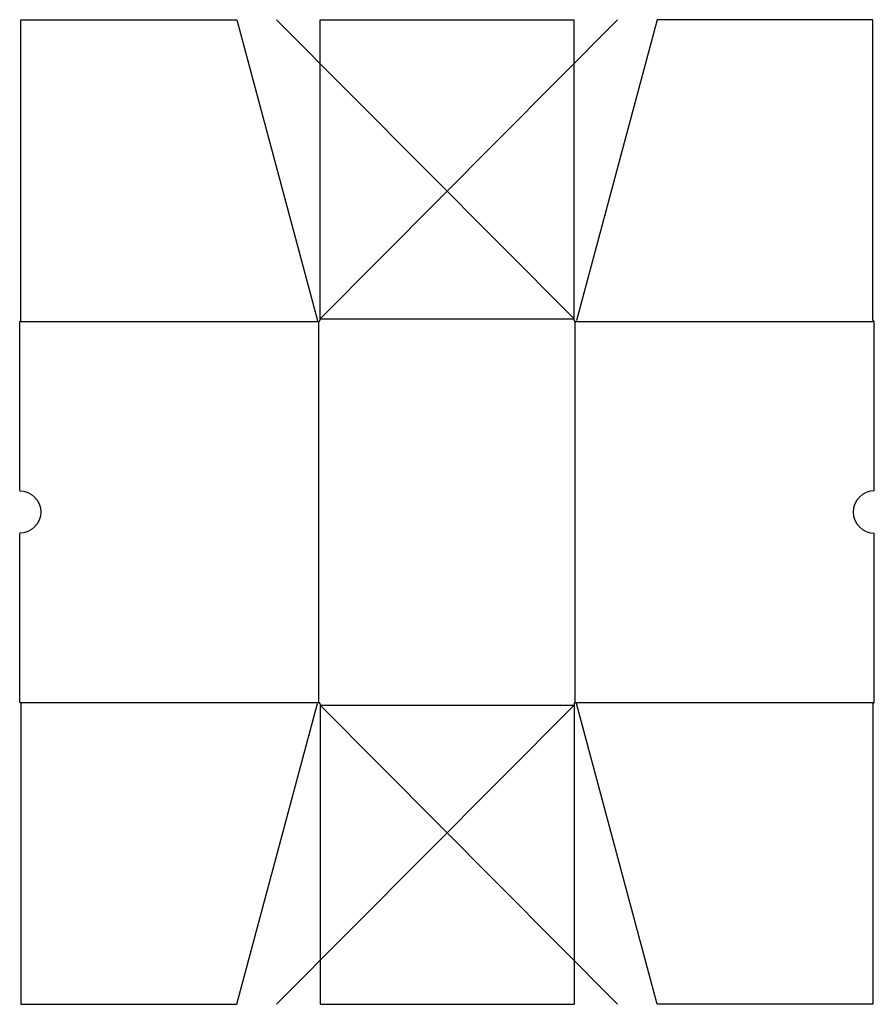
# Model space of a CAD drawing. Extents: x 0 to 40.4, y -14.2 to 32.2.
import ezdxf

# ---------------------------------------------------------------- set-up
doc = ezdxf.new("R2010")
doc.units = 0
doc.header["$MEASUREMENT"] = 0
for name, color, linetype in [('CREASE', 7, 'CONTINUOUS'), ('PERSERVLAY_000', 7, 'CONTINUOUS'), ('THRU-CUT', 7, 'CONTINUOUS')]:
    doc.layers.add(name, color=color, linetype=linetype)

msp = doc.modelspace()

# ---------------------------------------------------------------- linework, layer by layer
at = {"layer": 'CREASE', "color": 3}
for p, q in [((0, 18), (14.125, 18)), ((14.125, 0), (14.125, 18)), ((14.188, 18.125), (26.188, 18.125)), ((26.25, 0), (26.25, 18)), ((26.25, 18), (40.375, 18)), ((0, 0), (14.125, 0)), ((26.25, 0), (40.375, 0)), ((14.188, -0.125), (26.188, -0.125))]:
    msp.add_line(p, q, dxfattribs=at)
at = {"layer": 'PERSERVLAY_000', "color": 151}
for p, q in [((26.188, 18.125), (12.125, 32.25)), ((14.188, 18.125), (28.25, 32.25)), ((26.188, -0.125), (12.125, -14.25)), ((14.188, -0.125), (28.25, -14.25))]:
    msp.add_line(p, q, dxfattribs=at)
at = {"layer": 'THRU-CUT', "color": 5}
for p, q in [((0.062, 18.062), (0.062, 32.25)), ((0.062, 32.25), (10.259, 32.25)), ((10.259, 32.25), (14.065, 18.046)), ((14.188, 18.062), (14.188, 32.25)), ((14.188, 32.25), (26.188, 32.25)), ((26.188, 18.062), (26.188, 32.25)), ((30.116, 32.25), (26.31, 18.046)), ((40.312, 32.25), (30.116, 32.25)), ((40.312, 18.062), (40.312, 32.25)), ((0, 10), (0, 18)), ((40.375, 10), (40.375, 18)), ((0, 0), (0, 8)), ((40.375, 0), (40.375, 8)), ((0.062, -0.063), (0.062, -14.25)), ((10.259, -14.25), (14.065, -0.046)), ((14.188, -0.063), (14.188, -14.25)), ((26.188, -0.063), (26.188, -14.25)), ((30.116, -14.25), (26.31, -0.046)), ((40.312, -0.063), (40.312, -14.25)), ((0.062, -14.25), (10.259, -14.25)), ((14.188, -14.25), (26.188, -14.25)), ((40.312, -14.25), (30.116, -14.25))]:
    msp.add_line(p, q, dxfattribs=at)
for centre, radius, start, end in [((0, 18.062), 0.0625, 270, 0), ((14.125, 18.062), 0.0625, 195, 0), ((26.25, 18.062), 0.0625, 180, 345), ((40.375, 18.062), 0.0625, 180, 270), ((40.375, 9), 1, 90, 270), ((40.375, -0.063), 0.0625, 90, 180), ((14.125, -0.063), 0.0625, 0, 165), ((26.25, -0.063), 0.0625, 15, 180)]:
    msp.add_arc(centre, radius, start, end, dxfattribs=at)
at = {"layer": 'THRU-CUT', "color": 5, "extrusion": (0, 0, -1)}
for centre, radius, end in [((0, 9), 1, 270), ((0, -0.063), 0.0625, 180)]:
    msp.add_arc(centre, radius, 90, end, dxfattribs=at)

doc.saveas('drawing.dxf')
